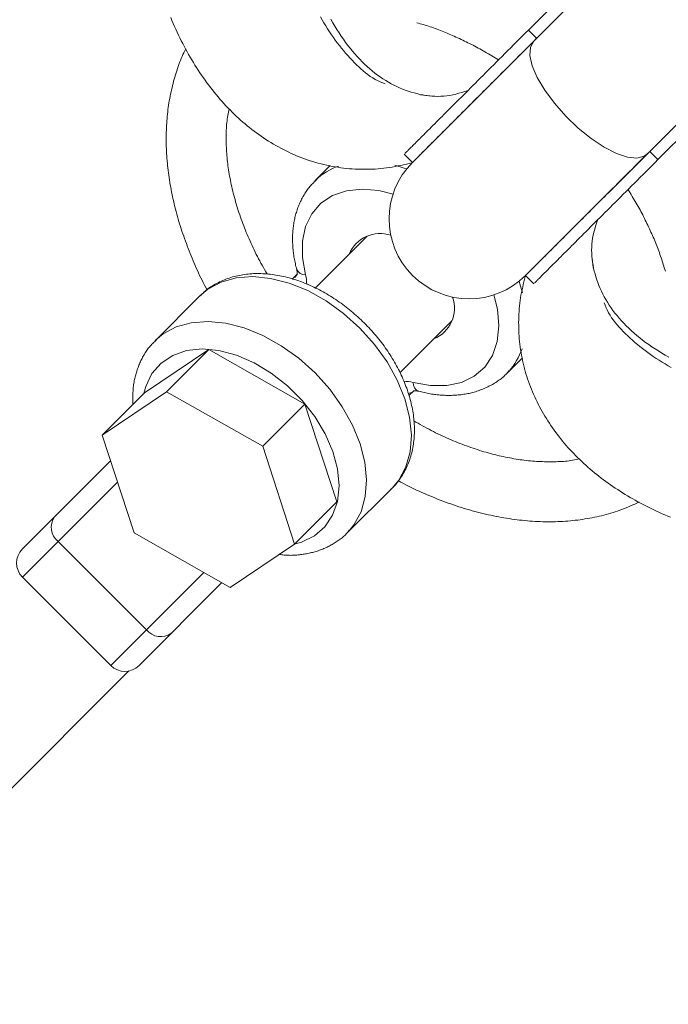
# Model space of a CAD drawing. Units: millimetres. Extents: x 111.7 to 175, y 67.8 to 134.1.
# Drawn here: x 131.6 to 131.9, y 80.2 to 80.7 of the extents above; entities that cross this region are included whole.
import ezdxf

# ---------------------------------------------------------------- set-up
doc = ezdxf.new("R2010")
doc.units = ezdxf.units.MM
doc.header["$MEASUREMENT"] = 0
doc.linetypes.add('AI-Linetype-0', pattern=[2.116667, 1.058333, -1.058333])
doc.layers.add('Ebene 1', color=7, linetype='Continuous', lineweight=0)

# ---------------------------------------------------------------- blocks, each defined once
blk = doc.blocks.new('Block_0')
at = {"layer": 'Ebene 1', "color": 250, "lineweight": 9}
for p, q in [((131.86342, 80.73466), (132.01645, 80.88769)), ((132.01868, 80.88165), (131.80546, 80.66843)), ((131.86203, 80.61186), (132.07515, 80.82499)), ((131.92826, 80.66982), (132.0814, 80.82296)), ((131.86342, 80.73466), (131.86755, 80.73052)), ((131.80939, 80.70219), (131.81412, 80.70176)), ((131.80133, 80.67257), (131.80546, 80.66843)), ((131.92412, 80.67395), (131.92826, 80.66982)), ((131.76427, 80.66683), (131.75659, 80.65916)), ((131.7827, 80.63153), (131.7567, 80.60553)), ((131.89536, 80.62052), (131.8958, 80.61579)), ((131.74526, 80.61), (131.74785, 80.61258)), ((131.74785, 80.61258), (131.74652, 80.61077)), ((131.74747, 80.615), (131.7475, 80.61488)), ((131.86203, 80.61186), (131.86617, 80.60772)), ((131.69904, 80.60161), (131.6766, 80.57917)), ((131.79913, 80.5631), (131.82513, 80.5891)), ((131.70346, 80.57473), (131.67128, 80.55305)), ((131.68234, 80.55362), (131.70346, 80.57473)), ((131.75159, 80.54749), (131.70346, 80.57473)), ((131.85276, 80.56299), (131.86043, 80.57066)), ((131.85374, 80.56402), (131.85276, 80.56299)), ((131.68234, 80.55362), (131.65016, 80.53193)), ((131.65016, 80.53193), (131.67128, 80.55305)), ((131.73047, 80.52637), (131.68234, 80.55362)), ((131.80332, 80.55269), (131.80539, 80.55347)), ((131.80619, 80.55425), (131.80366, 80.55172)), ((131.8086, 80.55387), (131.80848, 80.5539)), ((131.73047, 80.52637), (131.75159, 80.54749)), ((131.76754, 80.49857), (131.75159, 80.54749)), ((131.65016, 80.53193), (131.66611, 80.483)), ((131.74642, 80.47745), (131.73047, 80.52637)), ((131.61025, 80.47499), (131.65435, 80.51908)), ((131.65783, 80.50842), (131.61025, 80.46085)), ((131.77277, 80.483), (131.79521, 80.50544)), ((131.74642, 80.47745), (131.76754, 80.49857)), ((131.77376, 80.48404), (131.77277, 80.483)), ((131.62817, 80.47876), (131.67236, 80.43457)), ((131.66611, 80.483), (131.71424, 80.45576)), ((131.71424, 80.45576), (131.74642, 80.47745)), ((131.61025, 80.46085), (131.65445, 80.41665)), ((131.65445, 80.41665), (131.70103, 80.46324)), ((131.71006, 80.45813), (131.66859, 80.41665)), ((131.55131, 80.30171), (131.66353, 80.41393))]:
    blk.add_line(p, q, dxfattribs=at)
for points in [[(131.68445, 80.74087), (131.68507, 80.73939), (131.68571, 80.73792), (131.68635, 80.73646), (131.68701, 80.73501), (131.68767, 80.73357), (131.68835, 80.73214), (131.68904, 80.73072), (131.68974, 80.72932), (131.69046, 80.72792), (131.69118, 80.72653), (131.69192, 80.72516), (131.69267, 80.72379), (131.69343, 80.72244), (131.6942, 80.72109), (131.69498, 80.71976), (131.69578, 80.71844), (131.69658, 80.71713), (131.6974, 80.71584), (131.69823, 80.71455), (131.69907, 80.71328), (131.69992, 80.71202), (131.70079, 80.71077), (131.70166, 80.70953), (131.70255, 80.70831), (131.70345, 80.7071), (131.70436, 80.7059), (131.70528, 80.70472), (131.70622, 80.70354), (131.70717, 80.70239), (131.70812, 80.70124), (131.70909, 80.70011), (131.71008, 80.69899), (131.71107, 80.69789), (131.71207, 80.6968), (131.71309, 80.69573), (131.71412, 80.69467), (131.71516, 80.69362), (131.71621, 80.69259), (131.71727, 80.69158), (131.71835, 80.69058), (131.71944, 80.68959), (131.72053, 80.68862), (131.72164, 80.68767), (131.72276, 80.68674), (131.7239, 80.68582), (131.72504, 80.68491), (131.72619, 80.68403), (131.72736, 80.68316), (131.72854, 80.68231), (131.72973, 80.68147), (131.73092, 80.68066), (131.73213, 80.67986), (131.73335, 80.67908), (131.73458, 80.67832), (131.73583, 80.67757), (131.73708, 80.67685), (131.73834, 80.67615), (131.73961, 80.67546), (131.74089, 80.67479), (131.74218, 80.67415), (131.74348, 80.67352), (131.74479, 80.67292), (131.7461, 80.67233), (131.74743, 80.67177), (131.74876, 80.67123), (131.7501, 80.67071), (131.75145, 80.67021), (131.75281, 80.66973), (131.75418, 80.66927), (131.75555, 80.66884), (131.75692, 80.66843), (131.75831, 80.66804), (131.7597, 80.66767), (131.76109, 80.66732), (131.7625, 80.667), (131.7639, 80.6667), (131.76531, 80.66643), (131.76673, 80.66618), (131.76815, 80.66595), (131.76957, 80.66574), (131.77099, 80.66556), (131.77242, 80.6654), (131.77385, 80.66527), (131.77528, 80.66516), (131.77672, 80.66507), (131.77815, 80.66501), (131.77959, 80.66497), (131.78103, 80.66495), (131.78247, 80.66495), (131.7839, 80.66498), (131.78534, 80.66503), (131.78678, 80.6651), (131.78821, 80.6652), (131.78965, 80.66532), (131.79108, 80.66547), (131.7925, 80.66564), (131.79393, 80.66584), (131.79534, 80.66608), (131.79676, 80.66634), (131.79817, 80.66662), (131.79958, 80.66692), (131.80098, 80.66724), (131.80238, 80.66757), (131.80379, 80.6679), (131.80519, 80.66824)], [(131.79178, 80.70776), (131.79051, 80.70824), (131.78924, 80.70875), (131.78798, 80.70932), (131.78674, 80.70997), (131.78552, 80.71069), (131.78431, 80.71148), (131.78312, 80.71233), (131.78195, 80.71323), (131.78079, 80.71419), (131.77964, 80.71519), (131.77851, 80.71624), (131.77739, 80.71732), (131.77628, 80.71843), (131.77518, 80.71957), (131.77409, 80.72073), (131.77302, 80.72191), (131.77195, 80.72312), (131.7709, 80.72435), (131.76986, 80.72561), (131.76883, 80.72689), (131.76782, 80.7282), (131.76682, 80.72954), (131.76583, 80.73091), (131.76486, 80.7323), (131.76391, 80.73373), (131.76297, 80.73519), (131.76205, 80.73668), (131.76115, 80.7382), (131.76026, 80.73975), (131.7594, 80.74133)], [(131.83314, 80.70438), (131.83164, 80.70392), (131.83013, 80.70346), (131.82862, 80.70302), (131.82712, 80.70262), (131.82561, 80.70227), (131.8241, 80.70197), (131.8226, 80.70173), (131.82109, 80.70157), (131.81959, 80.70148), (131.81808, 80.70145), (131.81658, 80.70148), (131.81508, 80.70157), (131.81359, 80.70172), (131.8121, 80.70192), (131.81061, 80.70217), (131.80913, 80.70247), (131.80766, 80.70281), (131.8062, 80.70319), (131.80474, 80.70362), (131.80329, 80.70408), (131.80184, 80.70459), (131.80041, 80.70514), (131.79898, 80.70574), (131.79757, 80.70638), (131.79616, 80.70706), (131.79477, 80.70779), (131.79338, 80.70857), (131.79201, 80.70939), (131.79065, 80.71026), (131.7893, 80.71117), (131.78797, 80.71213), (131.78664, 80.71314), (131.78533, 80.71418), (131.78404, 80.71528), (131.78276, 80.71641), (131.78149, 80.71759), (131.78024, 80.71881), (131.77901, 80.72007), (131.77779, 80.72137), (131.77659, 80.72271), (131.77541, 80.72409), (131.77425, 80.72551), (131.7731, 80.72697), (131.77197, 80.72847), (131.77086, 80.73001), (131.76977, 80.73159), (131.7687, 80.7332), (131.76765, 80.73485), (131.76662, 80.73653), (131.76561, 80.73826), (131.76462, 80.74001)], [(131.80176, 80.673), (131.80173, 80.67297), (131.80171, 80.67296), (131.80171, 80.67295), (131.80172, 80.67296), (131.80177, 80.67301), (131.80184, 80.67308), (131.80196, 80.6732), (131.80212, 80.67336), (131.80232, 80.67356), (131.80257, 80.67381), (131.80285, 80.67409), (131.80316, 80.6744), (131.80351, 80.67475), (131.80389, 80.67513), (131.8043, 80.67554), (131.80473, 80.67597), (131.80519, 80.67644), (131.80568, 80.67692), (131.80618, 80.67743), (131.80671, 80.67795), (131.80726, 80.6785), (131.80783, 80.67907), (131.80842, 80.67967), (131.80904, 80.68028), (131.80968, 80.68092), (131.81035, 80.68159), (131.81103, 80.68227), (131.81175, 80.68299), (131.81248, 80.68372), (131.81324, 80.68449), (131.81403, 80.68527), (131.81484, 80.68608), (131.81568, 80.68692), (131.81654, 80.68778), (131.81742, 80.68866), (131.81832, 80.68957), (131.81925, 80.69049), (131.8202, 80.69144), (131.82118, 80.69242), (131.82217, 80.69341), (131.82319, 80.69443), (131.82422, 80.69547), (131.82528, 80.69652), (131.82636, 80.6976), (131.82746, 80.6987), (131.82858, 80.69982), (131.82971, 80.70095), (131.83087, 80.70211), (131.83204, 80.70328), (131.83323, 80.70447), (131.83444, 80.70568), (131.83566, 80.7069), (131.8369, 80.70814), (131.83816, 80.7094), (131.83943, 80.71067), (131.84072, 80.71196), (131.84203, 80.71327), (131.84336, 80.7146), (131.8447, 80.71594), (131.84606, 80.7173), (131.84744, 80.71868), (131.84884, 80.72008), (131.85025, 80.72149), (131.85168, 80.72292), (131.85312, 80.72436), (131.85457, 80.72581), (131.85603, 80.72727), (131.8575, 80.72874), (131.85897, 80.73021), (131.86045, 80.73169), (131.86193, 80.73317), (131.86342, 80.73466)], [(131.80753, 80.7383), (131.80837, 80.73807), (131.80921, 80.73783), (131.81006, 80.73759), (131.8109, 80.73735), (131.81175, 80.7371), (131.81259, 80.73684), (131.81344, 80.73658), (131.81429, 80.7363), (131.81514, 80.73601), (131.816, 80.73571), (131.81685, 80.7354), (131.81771, 80.73508), (131.81856, 80.73476), (131.81942, 80.73442), (131.82028, 80.73408), (131.82114, 80.73373), (131.822, 80.73338), (131.82286, 80.73302), (131.82372, 80.73265), (131.82458, 80.73228), (131.82544, 80.73191), (131.8263, 80.73153), (131.82716, 80.73114), (131.82802, 80.73075), (131.82888, 80.73036), (131.82974, 80.72996), (131.8306, 80.72956), (131.83145, 80.72915), (131.83231, 80.72873), (131.83317, 80.72831), (131.83402, 80.72788), (131.83488, 80.72745), (131.83573, 80.727), (131.83659, 80.72655), (131.83744, 80.7261), (131.83829, 80.72563), (131.83914, 80.72516), (131.83999, 80.72469), (131.84084, 80.7242), (131.84169, 80.72372), (131.84253, 80.72322), (131.84338, 80.72273), (131.84423, 80.72223), (131.84507, 80.72172), (131.84592, 80.72122), (131.84676, 80.72071), (131.84761, 80.7202), (131.84845, 80.71969)], [(131.8059, 80.66886), (131.80587, 80.66884), (131.80585, 80.66882), (131.80584, 80.66881), (131.80586, 80.66883), (131.8059, 80.66887), (131.80598, 80.66895), (131.8061, 80.66906), (131.80626, 80.66923), (131.80646, 80.66943), (131.8067, 80.66967), (131.80698, 80.66995), (131.8073, 80.67027), (131.80765, 80.67061), (131.80803, 80.67099), (131.80843, 80.6714), (131.80887, 80.67184), (131.80933, 80.6723), (131.80982, 80.67278), (131.81032, 80.67329), (131.81085, 80.67382), (131.8114, 80.67436), (131.81197, 80.67494), (131.81256, 80.67553), (131.81318, 80.67615), (131.81382, 80.67679), (131.81448, 80.67745), (131.81517, 80.67814), (131.81588, 80.67885), (131.81662, 80.67959), (131.81738, 80.68035), (131.81817, 80.68114), (131.81898, 80.68195), (131.81981, 80.68278), (131.82067, 80.68364), (131.82156, 80.68452), (131.82246, 80.68543), (131.82339, 80.68636), (131.82434, 80.68731), (131.82531, 80.68828), (131.82631, 80.68928), (131.82732, 80.69029), (131.82836, 80.69133), (131.82942, 80.69239), (131.8305, 80.69347), (131.8316, 80.69456), (131.83271, 80.69568), (131.83385, 80.69682), (131.835, 80.69797), (131.83618, 80.69914), (131.83736, 80.70033), (131.83857, 80.70154), (131.8398, 80.70276), (131.84104, 80.704), (131.84229, 80.70526), (131.84357, 80.70654), (131.84486, 80.70783), (131.84617, 80.70914), (131.8475, 80.71046), (131.84884, 80.71181), (131.8502, 80.71317), (131.85158, 80.71455), (131.85297, 80.71594), (131.85439, 80.71735), (131.85581, 80.71878), (131.85725, 80.72022), (131.8587, 80.72167), (131.86016, 80.72313), (131.86163, 80.7246), (131.86311, 80.72607), (131.86459, 80.72755), (131.86607, 80.72904), (131.86755, 80.73052)], [(131.69207, 80.72519), (131.69156, 80.72425), (131.69106, 80.72331), (131.69058, 80.72236), (131.69013, 80.72139), (131.6897, 80.7204), (131.68928, 80.71941), (131.68889, 80.7184), (131.68852, 80.71738), (131.68815, 80.71635), (131.68781, 80.71532), (131.68747, 80.71428), (131.68715, 80.71323), (131.68683, 80.71219), (131.68652, 80.71113), (131.68622, 80.71008), (131.68593, 80.70902), (131.68564, 80.70795), (131.68537, 80.70689), (131.68511, 80.70581), (131.68485, 80.70474), (131.68461, 80.70366), (131.68438, 80.70257), (131.68416, 80.70148), (131.68395, 80.70038), (131.68375, 80.69928), (131.68357, 80.69818), (131.6834, 80.69706), (131.68324, 80.69595), (131.68309, 80.69483), (131.68296, 80.6937), (131.68283, 80.69257), (131.68272, 80.69144), (131.68262, 80.6903), (131.68253, 80.68916), (131.68245, 80.68801), (131.68238, 80.68686), (131.68232, 80.68571), (131.68227, 80.68456), (131.68224, 80.6834), (131.68221, 80.68224), (131.6822, 80.68107), (131.6822, 80.6799), (131.6822, 80.67873), (131.68222, 80.67756), (131.68225, 80.67638), (131.6823, 80.6752), (131.68235, 80.67402), (131.68241, 80.67283), (131.68249, 80.67164), (131.68257, 80.67045), (131.68267, 80.66926), (131.68277, 80.66806), (131.68289, 80.66686), (131.68302, 80.66566), (131.68316, 80.66446), (131.68331, 80.66326), (131.68347, 80.66205), (131.68365, 80.66084), (131.68383, 80.65963), (131.68402, 80.65842), (131.68423, 80.65721), (131.68444, 80.65599), (131.68467, 80.65478), (131.68491, 80.65356), (131.68515, 80.65234), (131.68541, 80.65112), (131.68568, 80.6499), (131.68595, 80.64867), (131.68624, 80.64745), (131.68654, 80.64623), (131.68685, 80.645), (131.68717, 80.64378), (131.6875, 80.64255), (131.68784, 80.64132), (131.68819, 80.64009), (131.68855, 80.63887), (131.68892, 80.63764), (131.6893, 80.63641), (131.68969, 80.63518), (131.6901, 80.63395), (131.69051, 80.63272), (131.69094, 80.6315), (131.69137, 80.63027), (131.69182, 80.62904), (131.69227, 80.62781), (131.69274, 80.62659), (131.69321, 80.62536), (131.69369, 80.62413), (131.69417, 80.62291), (131.69467, 80.62168), (131.69517, 80.62045), (131.69568, 80.61923), (131.69619, 80.618), (131.69672, 80.61678), (131.69725, 80.61555), (131.6978, 80.61433), (131.69836, 80.61311), (131.69893, 80.61189), (131.69952, 80.61068), (131.70012, 80.60947), (131.70075, 80.60826), (131.70139, 80.60706), (131.70205, 80.60586), (131.70273, 80.60467)], [(131.92267, 80.6725), (131.92134, 80.67151), (131.91776, 80.67055), (131.91308, 80.671), (131.90752, 80.67285), (131.90135, 80.67601), (131.89486, 80.68032), (131.88834, 80.68559), (131.88211, 80.69157), (131.87645, 80.69799), (131.87163, 80.70453), (131.86788, 80.7109), (131.86536, 80.71679), (131.8642, 80.72194), (131.86445, 80.7261), (131.8661, 80.72907)], [(131.73266, 80.61258), (131.73204, 80.61366), (131.73142, 80.61475), (131.7308, 80.61584), (131.73019, 80.61693), (131.72959, 80.61802), (131.72899, 80.61911), (131.7284, 80.62021), (131.72783, 80.6213), (131.72726, 80.6224), (131.72671, 80.62349), (131.72618, 80.62459), (131.72565, 80.62569), (131.72514, 80.62679), (131.72463, 80.62789), (131.72414, 80.62899), (131.72366, 80.63009), (131.72319, 80.63119), (131.72273, 80.6323), (131.72228, 80.6334), (131.72183, 80.6345), (131.7214, 80.6356), (131.72097, 80.63669), (131.72056, 80.63779), (131.72015, 80.63889), (131.71975, 80.63999), (131.71936, 80.64108), (131.71899, 80.64217), (131.71862, 80.64327), (131.71826, 80.64436), (131.71791, 80.64545), (131.71757, 80.64653), (131.71725, 80.64762), (131.71693, 80.6487), (131.71662, 80.64978), (131.71633, 80.65086), (131.71604, 80.65194), (131.71577, 80.65302), (131.7155, 80.65409), (131.71525, 80.65516), (131.715, 80.65623), (131.71477, 80.65729), (131.71454, 80.65835), (131.71433, 80.65941), (131.71412, 80.66047), (131.71393, 80.66152), (131.71374, 80.66257), (131.71357, 80.66361), (131.71341, 80.66465), (131.71325, 80.66569), (131.71311, 80.66673), (131.71298, 80.66775), (131.71286, 80.66878), (131.71275, 80.6698), (131.71265, 80.67081), (131.71256, 80.67182), (131.71248, 80.67283), (131.71241, 80.67383), (131.71236, 80.67483), (131.71231, 80.67582), (131.71227, 80.67681), (131.71223, 80.6778), (131.71221, 80.67878), (131.7122, 80.67975), (131.71219, 80.68072), (131.7122, 80.68169), (131.71221, 80.68265), (131.71223, 80.68361), (131.71226, 80.68456), (131.71231, 80.6855), (131.71237, 80.68644), (131.71244, 80.68736), (131.71252, 80.68828), (131.71262, 80.68919), (131.71273, 80.69008), (131.71286, 80.69097), (131.71301, 80.69184), (131.71316, 80.69271), (131.71333, 80.69357), (131.7135, 80.69443), (131.71368, 80.69528)], [(131.86247, 80.6123), (131.86244, 80.61227), (131.86242, 80.61225), (131.86241, 80.61224), (131.86243, 80.61226), (131.86247, 80.6123), (131.86255, 80.61238), (131.86266, 80.6125), (131.86283, 80.61266), (131.86303, 80.61286), (131.86327, 80.6131), (131.86355, 80.61338), (131.86387, 80.6137), (131.86421, 80.61405), (131.86459, 80.61442), (131.865, 80.61483), (131.86544, 80.61527), (131.8659, 80.61573), (131.86638, 80.61621), (131.86689, 80.61672), (131.86742, 80.61725), (131.86797, 80.6178), (131.86854, 80.61837), (131.86913, 80.61896), (131.86975, 80.61958), (131.87039, 80.62022), (131.87105, 80.62088), (131.87174, 80.62157), (131.87245, 80.62228), (131.87319, 80.62302), (131.87395, 80.62378), (131.87474, 80.62457), (131.87555, 80.62538), (131.87638, 80.62621), (131.87724, 80.62707), (131.87812, 80.62795), (131.87903, 80.62886), (131.87996, 80.62979), (131.88091, 80.63074), (131.88188, 80.63171), (131.88288, 80.63271), (131.88389, 80.63372), (131.88493, 80.63476), (131.88599, 80.63582), (131.88707, 80.6369), (131.88816, 80.63799), (131.88928, 80.63911), (131.89042, 80.64025), (131.89157, 80.6414), (131.89274, 80.64257), (131.89393, 80.64376), (131.89514, 80.64497), (131.89636, 80.64619), (131.8976, 80.64744), (131.89886, 80.64869), (131.90014, 80.64997), (131.90143, 80.65126), (131.90274, 80.65257), (131.90406, 80.65389), (131.90541, 80.65524), (131.90677, 80.6566), (131.90815, 80.65798), (131.90954, 80.65937), (131.91096, 80.66079), (131.91238, 80.66221), (131.91382, 80.66365), (131.91527, 80.6651), (131.91673, 80.66656), (131.9182, 80.66803), (131.91968, 80.66951), (131.92115, 80.67099), (131.92264, 80.67247), (131.92412, 80.67395)], [(131.79651, 80.66696), (131.80124, 80.66557), (131.80251, 80.66514)], [(131.8666, 80.60816), (131.86658, 80.60813), (131.86656, 80.60811), (131.86655, 80.60811), (131.86656, 80.60812), (131.86661, 80.60816), (131.86668, 80.60824), (131.8668, 80.60836), (131.86696, 80.60852), (131.86717, 80.60872), (131.86741, 80.60897), (131.86769, 80.60925), (131.868, 80.60956), (131.86835, 80.60991), (131.86873, 80.61029), (131.86914, 80.6107), (131.86958, 80.61113), (131.87004, 80.61159), (131.87052, 80.61208), (131.87103, 80.61258), (131.87155, 80.61311), (131.8721, 80.61366), (131.87267, 80.61423), (131.87327, 80.61482), (131.87388, 80.61544), (131.87452, 80.61608), (131.87519, 80.61674), (131.87588, 80.61743), (131.87659, 80.61815), (131.87732, 80.61888), (131.87809, 80.61964), (131.87887, 80.62043), (131.87968, 80.62124), (131.88052, 80.62208), (131.88138, 80.62294), (131.88226, 80.62382), (131.88317, 80.62472), (131.88409, 80.62565), (131.88504, 80.6266), (131.88602, 80.62758), (131.88701, 80.62857), (131.88803, 80.62959), (131.88907, 80.63062), (131.89012, 80.63168), (131.8912, 80.63276), (131.8923, 80.63386), (131.89342, 80.63498), (131.89455, 80.63611), (131.89571, 80.63727), (131.89688, 80.63844), (131.89807, 80.63963), (131.89928, 80.64083), (131.9005, 80.64206), (131.90174, 80.6433), (131.903, 80.64456), (131.90427, 80.64583), (131.90557, 80.64712), (131.90687, 80.64843), (131.9082, 80.64976), (131.90954, 80.6511), (131.91091, 80.65246), (131.91228, 80.65384), (131.91368, 80.65524), (131.91509, 80.65665), (131.91652, 80.65808), (131.91796, 80.65952), (131.91941, 80.66097), (131.92087, 80.66243), (131.92234, 80.66389), (131.92381, 80.66537), (131.92529, 80.66685), (131.92677, 80.66833), (131.92826, 80.66982)], [(131.75721, 80.65951), (131.75675, 80.65907), (131.7563, 80.65863), (131.75584, 80.65819), (131.75539, 80.65774), (131.75495, 80.65729), (131.75452, 80.65683), (131.7541, 80.65636), (131.75369, 80.65588), (131.75329, 80.65539), (131.7529, 80.65489), (131.75253, 80.65438), (131.75217, 80.65386), (131.75182, 80.65333), (131.75148, 80.65279), (131.75115, 80.65224), (131.75084, 80.65169), (131.75053, 80.65113), (131.75023, 80.65056), (131.74994, 80.64999), (131.74966, 80.64941), (131.74938, 80.64883), (131.74912, 80.64825), (131.74886, 80.64766), (131.74861, 80.64706), (131.74837, 80.64647), (131.74814, 80.64586), (131.74792, 80.64526), (131.7477, 80.64465), (131.7475, 80.64403), (131.74731, 80.64341), (131.74712, 80.64279), (131.74695, 80.64216), (131.74678, 80.64153), (131.74663, 80.64089), (131.74648, 80.64025), (131.74634, 80.63961), (131.74622, 80.63896), (131.7461, 80.63831), (131.74599, 80.63766), (131.74589, 80.637), (131.74581, 80.63634), (131.74573, 80.63567), (131.74566, 80.63501), (131.74559, 80.63434), (131.74554, 80.63367), (131.7455, 80.63299), (131.74547, 80.63232), (131.74544, 80.63164), (131.74543, 80.63096), (131.74542, 80.63028), (131.74542, 80.62959), (131.74543, 80.6289), (131.74545, 80.62821), (131.74548, 80.62752), (131.74552, 80.62683), (131.74557, 80.62614), (131.74562, 80.62544), (131.74568, 80.62474), (131.74576, 80.62405), (131.74584, 80.62335), (131.74593, 80.62265), (131.74603, 80.62194), (131.74613, 80.62124), (131.74625, 80.62054), (131.74638, 80.61983), (131.74651, 80.61913), (131.74666, 80.61842), (131.74681, 80.61771), (131.74697, 80.61701), (131.74714, 80.6163), (131.74732, 80.61559), (131.7475, 80.61488)], [(131.79571, 80.65252), (131.78859, 80.65429), (131.78018, 80.65505), (131.77238, 80.65422), (131.76546, 80.65184), (131.75963, 80.64797), (131.75507, 80.64275), (131.75195, 80.63633), (131.75035, 80.62894), (131.75033, 80.6208), (131.75188, 80.61218)], [(131.91323, 80.65479), (131.91376, 80.65395), (131.91428, 80.65311), (131.91481, 80.65227), (131.91533, 80.65143), (131.91584, 80.65059), (131.91635, 80.64975), (131.91686, 80.64891), (131.91736, 80.64806), (131.91785, 80.64722), (131.91834, 80.64637), (131.91881, 80.64552), (131.91928, 80.64467), (131.91974, 80.64382), (131.92019, 80.64296), (131.92063, 80.64211), (131.92107, 80.64126), (131.9215, 80.6404), (131.92193, 80.63954), (131.92235, 80.63869), (131.92276, 80.63783), (131.92317, 80.63697), (131.92357, 80.63611), (131.92397, 80.63525), (131.92437, 80.63439), (131.92476, 80.63353), (131.92514, 80.63267), (131.92552, 80.63181), (131.9259, 80.63096), (131.92627, 80.6301), (131.92663, 80.62924), (131.92699, 80.62838), (131.92734, 80.62752), (131.92768, 80.62667), (131.92801, 80.62581), (131.92834, 80.62496), (131.92866, 80.6241), (131.92897, 80.62325), (131.92927, 80.6224), (131.92956, 80.62154), (131.92984, 80.62069), (131.93012, 80.61984), (131.93039, 80.619), (131.93066, 80.61815), (131.93092, 80.6173), (131.93118, 80.61645), (131.93143, 80.61561), (131.93169, 80.61476), (131.93194, 80.61391)], [(131.89798, 80.63954), (131.89752, 80.63804), (131.89706, 80.63653), (131.89663, 80.63502), (131.89623, 80.63352), (131.89587, 80.63201), (131.89557, 80.6305), (131.89534, 80.629), (131.89517, 80.62749), (131.89508, 80.62599), (131.89505, 80.62448), (131.89508, 80.62298), (131.89517, 80.62148), (131.89532, 80.61999), (131.89552, 80.6185), (131.89577, 80.61701), (131.89607, 80.61553), (131.89641, 80.61406), (131.89679, 80.6126), (131.89722, 80.61114), (131.89768, 80.60969), (131.89819, 80.60824), (131.89874, 80.60681), (131.89934, 80.60538), (131.89998, 80.60397), (131.90066, 80.60256), (131.90139, 80.60117), (131.90217, 80.59978), (131.90299, 80.59841), (131.90386, 80.59705), (131.90477, 80.5957), (131.90573, 80.59436), (131.90674, 80.59304), (131.90778, 80.59173), (131.90887, 80.59044), (131.91001, 80.58916), (131.91119, 80.58789), (131.91241, 80.58664), (131.91367, 80.58541), (131.91497, 80.58419), (131.91631, 80.58299), (131.91769, 80.58181), (131.91911, 80.58064), (131.92057, 80.5795), (131.92207, 80.57837), (131.92361, 80.57726), (131.92519, 80.57617), (131.9268, 80.5751), (131.92845, 80.57405), (131.93013, 80.57302), (131.93185, 80.57201), (131.93361, 80.57102)], [(131.79521, 80.50544), (131.79859, 80.50947), (131.80213, 80.51605), (131.80425, 80.52361), (131.80487, 80.53195), (131.80399, 80.54085), (131.80162, 80.55009), (131.79784, 80.55941), (131.79273, 80.56858), (131.78643, 80.57736), (131.77911, 80.58551), (131.77096, 80.59283), (131.76218, 80.59913), (131.75301, 80.60424), (131.74369, 80.60802), (131.73445, 80.61039), (131.72555, 80.61127), (131.71721, 80.61065), (131.70965, 80.60853), (131.70307, 80.60499), (131.69904, 80.60161)], [(131.79444, 80.50477), (131.7951, 80.5053), (131.79574, 80.50586), (131.79634, 80.50646), (131.79691, 80.50709), (131.79746, 80.50774), (131.79798, 80.50841), (131.79849, 80.5091), (131.79897, 80.50981), (131.79945, 80.51053), (131.79991, 80.51125), (131.80035, 80.51198), (131.80079, 80.51272), (131.80121, 80.51346), (131.80162, 80.51422), (131.80202, 80.51498), (131.8024, 80.51574), (131.80276, 80.51652), (131.80311, 80.51731), (131.80344, 80.51811), (131.80375, 80.51891), (131.80404, 80.51973), (131.80431, 80.52056), (131.80457, 80.52139), (131.8048, 80.52224), (131.80503, 80.52309), (131.80523, 80.52394), (131.80542, 80.52481), (131.80559, 80.52568), (131.80574, 80.52655), (131.80588, 80.52743), (131.806, 80.52832), (131.8061, 80.52921), (131.80619, 80.53011), (131.80626, 80.53101), (131.80632, 80.53191), (131.80636, 80.53282), (131.80638, 80.53373), (131.80638, 80.53465), (131.80637, 80.53557), (131.80635, 80.5365), (131.8063, 80.53743), (131.80624, 80.53836), (131.80617, 80.53929), (131.80608, 80.54023), (131.80597, 80.54117), (131.80585, 80.54211), (131.80571, 80.54305), (131.80555, 80.544), (131.80539, 80.54494), (131.8052, 80.54589), (131.805, 80.54684), (131.80479, 80.54779), (131.80456, 80.54874), (131.80431, 80.54969), (131.80405, 80.55064), (131.80378, 80.55159), (131.80349, 80.55254), (131.80318, 80.55349), (131.80286, 80.55444), (131.80253, 80.55539), (131.80218, 80.55634), (131.80182, 80.55729), (131.80145, 80.55824), (131.80106, 80.55918), (131.80065, 80.56012), (131.80024, 80.56106), (131.79981, 80.562), (131.79936, 80.56294), (131.79891, 80.56387), (131.79844, 80.5648), (131.79795, 80.56573), (131.79746, 80.56666), (131.79695, 80.56758), (131.79642, 80.56849), (131.79589, 80.56941), (131.79534, 80.57032), (131.79478, 80.57122), (131.79421, 80.57212), (131.79363, 80.57302), (131.79303, 80.57391), (131.79243, 80.5748), (131.79181, 80.57568), (131.79118, 80.57655), (131.79054, 80.57742), (131.78989, 80.57828), (131.78922, 80.57914), (131.78855, 80.57999), (131.78787, 80.58083), (131.78717, 80.58167), (131.78647, 80.5825), (131.78575, 80.58332), (131.78503, 80.58413), (131.7843, 80.58494), (131.78355, 80.58574), (131.7828, 80.58653), (131.78204, 80.58731), (131.78127, 80.58809), (131.78049, 80.58885), (131.77971, 80.58961), (131.77891, 80.59035), (131.77811, 80.59109), (131.7773, 80.59182), (131.77648, 80.59254), (131.77565, 80.59325), (131.77482, 80.59395), (131.77398, 80.59464), (131.77313, 80.59531), (131.77228, 80.59598), (131.77142, 80.59664), (131.77055, 80.59728), (131.76968, 80.59792), (131.7688, 80.59854), (131.76792, 80.59915), (131.76703, 80.59975), (131.76614, 80.60034), (131.76524, 80.60092), (131.76434, 80.60149), (131.76343, 80.60204), (131.76252, 80.60258), (131.7616, 80.60311), (131.76068, 80.60362), (131.75976, 80.60412), (131.75883, 80.60461), (131.7579, 80.60509), (131.75697, 80.60555), (131.75603, 80.606), (131.7551, 80.60644), (131.75416, 80.60686), (131.75321, 80.60727), (131.75227, 80.60767), (131.75133, 80.60805), (131.75038, 80.60842), (131.74943, 80.60877), (131.74848, 80.60911), (131.74753, 80.60944), (131.74658, 80.60975), (131.74563, 80.61004), (131.74468, 80.61033), (131.74373, 80.61059), (131.74278, 80.61084), (131.74182, 80.61108), (131.74087, 80.6113), (131.73993, 80.61151), (131.73898, 80.6117), (131.73803, 80.61188), (131.73709, 80.61204), (131.73614, 80.61218), (131.7352, 80.61231), (131.73426, 80.61243), (131.73332, 80.61253), (131.73239, 80.61261), (131.73145, 80.61268), (131.73053, 80.61273), (131.7296, 80.61276), (131.72868, 80.61278), (131.72776, 80.61278), (131.72684, 80.61277), (131.72593, 80.61274), (131.72502, 80.61269), (131.72412, 80.61263), (131.72322, 80.61255), (131.72232, 80.61245), (131.72143, 80.61234), (131.72055, 80.61221), (131.71967, 80.61206), (131.7188, 80.6119), (131.71794, 80.61172), (131.71708, 80.61152), (131.71623, 80.61131), (131.71538, 80.61107), (131.71455, 80.61082), (131.71372, 80.61055), (131.7129, 80.61027), (131.71209, 80.60996), (131.71129, 80.60965), (131.71049, 80.60931), (131.7097, 80.60896), (131.70892, 80.6086), (131.70814, 80.60822), (131.70738, 80.60783), (131.70662, 80.60742), (131.70587, 80.607), (131.70513, 80.60656), (131.70441, 80.6061), (131.70371, 80.60562), (131.70302, 80.60512), (131.70236, 80.60459), (131.70172, 80.60404), (131.7011, 80.60346), (131.7005, 80.60286), (131.69991, 80.60224), (131.69933, 80.60162)], [(131.7475, 80.61488), (131.74752, 80.61476), (131.74755, 80.61464), (131.74758, 80.61452), (131.7476, 80.61441), (131.74763, 80.61429), (131.74765, 80.61417), (131.74767, 80.61406), (131.74769, 80.61395), (131.74771, 80.61384), (131.74772, 80.61374), (131.74773, 80.61364), (131.74774, 80.61354), (131.74775, 80.61345), (131.74776, 80.61336), (131.74776, 80.61327), (131.74776, 80.61319), (131.74776, 80.61311), (131.74776, 80.61304), (131.74776, 80.61297), (131.74776, 80.6129), (131.74775, 80.61284), (131.74775, 80.61278), (131.74774, 80.61273), (131.74774, 80.61268), (131.74773, 80.61264), (131.74773, 80.6126), (131.74773, 80.61257), (131.74772, 80.61254), (131.74772, 80.61252), (131.74772, 80.6125), (131.74771, 80.61248), (131.74771, 80.61247), (131.74771, 80.61246), (131.74771, 80.61246), (131.74771, 80.61245), (131.74771, 80.61245), (131.74771, 80.61245), (131.74771, 80.61245), (131.74771, 80.61245), (131.74771, 80.61245)], [(131.86188, 80.61137), (131.86154, 80.61004), (131.8612, 80.6087), (131.86087, 80.60737), (131.86056, 80.60603), (131.86025, 80.60469), (131.85997, 80.60335), (131.85972, 80.602), (131.85949, 80.60065), (131.85928, 80.59929), (131.85911, 80.59793), (131.85896, 80.59657), (131.85884, 80.59521), (131.85874, 80.59384), (131.85866, 80.59247), (131.8586, 80.5911), (131.85857, 80.58972), (131.85855, 80.58835), (131.85856, 80.58698), (131.85858, 80.58561), (131.85862, 80.58424), (131.85869, 80.58287), (131.85877, 80.5815), (131.85888, 80.58014), (131.85901, 80.57877), (131.85916, 80.57741), (131.85933, 80.57605), (131.85952, 80.5747), (131.85974, 80.57334), (131.85998, 80.57199), (131.86023, 80.57065), (131.86051, 80.5693), (131.86081, 80.56797), (131.86114, 80.56663), (131.86148, 80.5653), (131.86184, 80.56398), (131.86222, 80.56266), (131.86262, 80.56135), (131.86305, 80.56005), (131.86349, 80.55875), (131.86395, 80.55746), (131.86443, 80.55617), (131.86494, 80.55489), (131.86546, 80.55362), (131.866, 80.55236), (131.86656, 80.5511), (131.86713, 80.54986), (131.86773, 80.54862), (131.86834, 80.54739), (131.86898, 80.54617), (131.86963, 80.54495), (131.8703, 80.54375), (131.87098, 80.54255), (131.87168, 80.54137), (131.87241, 80.54019), (131.87314, 80.53902), (131.8739, 80.53786), (131.87467, 80.53672), (131.87545, 80.53558), (131.87626, 80.53445), (131.87708, 80.53333), (131.87791, 80.53222), (131.87876, 80.53112), (131.87962, 80.53004), (131.88051, 80.52896), (131.8814, 80.52789), (131.88231, 80.52683), (131.88323, 80.52579), (131.88417, 80.52475), (131.88513, 80.52373), (131.88609, 80.52271), (131.88707, 80.52171), (131.88807, 80.52071), (131.88908, 80.51973), (131.8901, 80.51876), (131.89113, 80.5178), (131.89218, 80.51684), (131.89324, 80.5159), (131.89431, 80.51497), (131.8954, 80.51405), (131.89649, 80.51315), (131.8976, 80.51225), (131.89873, 80.51136), (131.89986, 80.51048), (131.90101, 80.50962), (131.90216, 80.50876), (131.90333, 80.50792), (131.90451, 80.50708), (131.90571, 80.50626), (131.90691, 80.50545), (131.90812, 80.50465), (131.90935, 80.50385), (131.91058, 80.50307), (131.91183, 80.5023), (131.91309, 80.50154), (131.91435, 80.50079), (131.91563, 80.50006), (131.91692, 80.49933), (131.91822, 80.49861), (131.91953, 80.4979), (131.92084, 80.49721), (131.92217, 80.49652), (131.92351, 80.49585), (131.92486, 80.49518), (131.92621, 80.49453), (131.92758, 80.49388), (131.92895, 80.49325), (131.93034, 80.49263), (131.93173, 80.49201), (131.93313, 80.49141), (131.93455, 80.49082)], [(131.85874, 80.60891), (131.85917, 80.60763), (131.86048, 80.60322)], [(131.80578, 80.55828), (131.8144, 80.55672), (131.82254, 80.55675), (131.82993, 80.55835), (131.83635, 80.56147), (131.84157, 80.56603), (131.84544, 80.57186), (131.84782, 80.57878), (131.84865, 80.58657), (131.8479, 80.59499), (131.84612, 80.60211)], [(131.90136, 80.59818), (131.90184, 80.5969), (131.90235, 80.59563), (131.90292, 80.59438), (131.90357, 80.59314), (131.90429, 80.59192), (131.90508, 80.59071), (131.90593, 80.58952), (131.90683, 80.58835), (131.90779, 80.58719), (131.90879, 80.58604), (131.90984, 80.58491), (131.91092, 80.58379), (131.91203, 80.58268), (131.91317, 80.58158), (131.91433, 80.58049), (131.91552, 80.57942), (131.91672, 80.57835), (131.91795, 80.5773), (131.91921, 80.57626), (131.92049, 80.57523), (131.9218, 80.57422), (131.92314, 80.57322), (131.92451, 80.57223), (131.9259, 80.57126), (131.92733, 80.57031), (131.92879, 80.56937), (131.93028, 80.56845), (131.9318, 80.56755), (131.93335, 80.56666), (131.93493, 80.56579)], [(131.67702, 80.57958), (131.68063, 80.58255), (131.68721, 80.5861), (131.69477, 80.58821), (131.70311, 80.58883), (131.71202, 80.58795), (131.72125, 80.58558), (131.73057, 80.5818), (131.73974, 80.57669), (131.74852, 80.57039), (131.75667, 80.56307), (131.76399, 80.55492), (131.77029, 80.54614), (131.7754, 80.53697), (131.77919, 80.52765), (131.78155, 80.51841), (131.78243, 80.50951), (131.78181, 80.50117), (131.7797, 80.49361), (131.77615, 80.48703), (131.77376, 80.48404)], [(131.67722, 80.57952), (131.67678, 80.5791), (131.67634, 80.57867), (131.6759, 80.57824), (131.67546, 80.57781), (131.67503, 80.57738), (131.67461, 80.57693), (131.6742, 80.57648), (131.6738, 80.57602), (131.67341, 80.57554), (131.67304, 80.57506), (131.67267, 80.57457), (131.67232, 80.57407), (131.67197, 80.57356), (131.67164, 80.57304), (131.67132, 80.57251), (131.671, 80.57198), (131.6707, 80.57144), (131.67041, 80.57089), (131.67012, 80.57034), (131.66984, 80.56978), (131.66957, 80.56922), (131.66931, 80.56866), (131.66906, 80.56809), (131.66881, 80.56752), (131.66857, 80.56694), (131.66834, 80.56636), (131.66812, 80.56578), (131.66791, 80.56519), (131.6677, 80.5646), (131.6675, 80.564), (131.66732, 80.5634), (131.66713, 80.5628), (131.66696, 80.56219), (131.6668, 80.56158), (131.66664, 80.56097), (131.6665, 80.56035), (131.66636, 80.55972), (131.66623, 80.5591), (131.66612, 80.55847), (131.66601, 80.55783), (131.66591, 80.5572), (131.66583, 80.55656), (131.66575, 80.55592), (131.66569, 80.55527), (131.66563, 80.55462), (131.66559, 80.55397), (131.66556, 80.55331), (131.66554, 80.55266), (131.66552, 80.552), (131.66552, 80.55134), (131.66552, 80.55067), (131.66552, 80.55001), (131.66553, 80.54934), (131.66554, 80.54868), (131.66556, 80.54801), (131.66557, 80.54734)], [(131.74627, 80.47735), (131.74995, 80.47836), (131.75636, 80.48149), (131.76158, 80.48604), (131.76545, 80.49187), (131.76784, 80.49879), (131.76867, 80.50659), (131.76791, 80.515), (131.76559, 80.52376), (131.76179, 80.53258), (131.75662, 80.54119), (131.75026, 80.5493), (131.7429, 80.55666), (131.73479, 80.56302), (131.72618, 80.56819), (131.71736, 80.57199), (131.7086, 80.57431), (131.70019, 80.57506), (131.6924, 80.57424), (131.68547, 80.57185), (131.67964, 80.56798), (131.67509, 80.56276), (131.67196, 80.55635), (131.67096, 80.55273)], [(131.80849, 80.5539), (131.80921, 80.55372), (131.80993, 80.55355), (131.81065, 80.55338), (131.81138, 80.55322), (131.8121, 80.55306), (131.81282, 80.5529), (131.81354, 80.55276), (131.81426, 80.55263), (131.81498, 80.55251), (131.8157, 80.5524), (131.81642, 80.5523), (131.81713, 80.55221), (131.81785, 80.55213), (131.81856, 80.55205), (131.81927, 80.55199), (131.81998, 80.55194), (131.82069, 80.5519), (131.8214, 80.55186), (131.8221, 80.55184), (131.82281, 80.55183), (131.82351, 80.55182), (131.82421, 80.55182), (131.8249, 80.55183), (131.8256, 80.55186), (131.82629, 80.55189), (131.82698, 80.55193), (131.82767, 80.55198), (131.82835, 80.55203), (131.82903, 80.5521), (131.82971, 80.55218), (131.83039, 80.55227), (131.83106, 80.55236), (131.83173, 80.55247), (131.8324, 80.55259), (131.83306, 80.55271), (131.83372, 80.55285), (131.83438, 80.553), (131.83503, 80.55315), (131.83568, 80.55332), (131.83632, 80.55349), (131.83696, 80.55368), (131.8376, 80.55388), (131.83822, 80.55408), (131.83885, 80.5543), (131.83947, 80.55453), (131.84008, 80.55477), (131.84069, 80.55502), (131.84129, 80.55527), (131.84189, 80.55554), (131.84248, 80.55582), (131.84307, 80.5561), (131.84365, 80.5564), (131.84423, 80.5567), (131.84481, 80.55701), (131.84538, 80.55733), (131.84594, 80.55766), (131.8465, 80.558), (131.84706, 80.55834), (131.84761, 80.55869), (131.84815, 80.55905), (131.84869, 80.55942), (131.84922, 80.5598), (131.84973, 80.56019), (131.85024, 80.5606), (131.85074, 80.56101), (131.85122, 80.56144), (131.85168, 80.56189), (131.85213, 80.56235), (131.85257, 80.56282), (131.85299, 80.56332), (131.8534, 80.56382), (131.8538, 80.56432)], [(131.80607, 80.55411), (131.80606, 80.55411), (131.80606, 80.55411), (131.80606, 80.55411), (131.80605, 80.55411), (131.80605, 80.55411), (131.80606, 80.55411), (131.80606, 80.55411), (131.80607, 80.55411), (131.80608, 80.55411), (131.80609, 80.55411), (131.80611, 80.55412), (131.80614, 80.55412), (131.80616, 80.55412), (131.8062, 80.55413), (131.80624, 80.55413), (131.80628, 80.55414), (131.80633, 80.55414), (131.80638, 80.55415), (131.80644, 80.55415), (131.8065, 80.55416), (131.80656, 80.55416), (131.80663, 80.55416), (131.80671, 80.55416), (131.80679, 80.55416), (131.80687, 80.55416), (131.80696, 80.55416), (131.80705, 80.55415), (131.80714, 80.55414), (131.80724, 80.55413), (131.80734, 80.55412), (131.80744, 80.55411), (131.80755, 80.55409), (131.80766, 80.55407), (131.80777, 80.55405), (131.80789, 80.55403), (131.80801, 80.554), (131.80813, 80.55398), (131.80824, 80.55395), (131.80836, 80.55392), (131.80849, 80.5539)], [(131.88897, 80.52008), (131.88812, 80.51989), (131.88728, 80.5197), (131.88642, 80.51952), (131.88556, 80.51936), (131.88468, 80.51922), (131.88378, 80.5191), (131.88288, 80.51899), (131.88196, 80.5189), (131.88104, 80.51882), (131.88011, 80.51876), (131.87916, 80.51871), (131.87821, 80.51867), (131.87726, 80.51864), (131.8763, 80.51862), (131.87533, 80.51861), (131.87436, 80.5186), (131.87339, 80.51861), (131.87241, 80.51862), (131.87143, 80.51864), (131.87045, 80.51867), (131.86946, 80.51871), (131.86846, 80.51875), (131.86747, 80.51881), (131.86646, 80.51888), (131.86545, 80.51896), (131.86444, 80.51905), (131.86342, 80.51914), (131.8624, 80.51926), (131.86137, 80.51938), (131.86034, 80.51951), (131.85931, 80.51965), (131.85827, 80.5198), (131.85722, 80.51997), (131.85617, 80.52014), (131.85512, 80.52033), (131.85407, 80.52052), (131.85301, 80.52073), (131.85195, 80.52094), (131.85088, 80.52117), (131.84981, 80.5214), (131.84874, 80.52165), (131.84767, 80.52191), (131.8466, 80.52217), (131.84552, 80.52245), (131.84444, 80.52273), (131.84336, 80.52303), (131.84227, 80.52334), (131.84119, 80.52366), (131.8401, 80.52399), (131.83901, 80.52433), (131.83791, 80.52467), (131.83682, 80.52503), (131.83573, 80.5254), (131.83463, 80.52578), (131.83353, 80.52617), (131.83243, 80.52657), (131.83133, 80.52698), (131.83023, 80.52739), (131.82913, 80.52782), (131.82803, 80.52825), (131.82693, 80.5287), (131.82582, 80.52915), (131.82472, 80.52962), (131.82361, 80.53009), (131.82251, 80.53058), (131.82141, 80.53107), (131.8203, 80.53158), (131.8192, 80.5321), (131.8181, 80.53263), (131.817, 80.53317), (131.8159, 80.53373), (131.8148, 80.5343), (131.81371, 80.53487), (131.81261, 80.53546), (131.81152, 80.53605), (131.81042, 80.53665), (131.80933, 80.53725), (131.80823, 80.53786), (131.80714, 80.53847), (131.80605, 80.53908)], [(131.79826, 80.50918), (131.79955, 80.50846), (131.80085, 80.50774), (131.80215, 80.50704), (131.80346, 80.50636), (131.80477, 80.50571), (131.80608, 80.50507), (131.8074, 80.50445), (131.80872, 80.50384), (131.81005, 80.50325), (131.81137, 80.50268), (131.8127, 80.50212), (131.81403, 80.50156), (131.81536, 80.50102), (131.81668, 80.50049), (131.81801, 80.49997), (131.81934, 80.49945), (131.82067, 80.49895), (131.822, 80.49845), (131.82333, 80.49797), (131.82466, 80.49749), (131.82599, 80.49703), (131.82732, 80.49658), (131.82865, 80.49614), (131.82999, 80.49571), (131.83132, 80.4953), (131.83265, 80.49489), (131.83398, 80.49451), (131.83531, 80.49413), (131.83663, 80.49376), (131.83796, 80.49341), (131.83929, 80.49307), (131.84062, 80.49274), (131.84194, 80.49243), (131.84327, 80.49213), (131.84459, 80.49183), (131.84591, 80.49156), (131.84723, 80.49129), (131.84855, 80.49103), (131.84987, 80.49079), (131.85119, 80.49056), (131.8525, 80.49035), (131.85381, 80.49014), (131.85512, 80.48995), (131.85643, 80.48977), (131.85773, 80.4896), (131.85904, 80.48945), (131.86034, 80.48931), (131.86164, 80.48918), (131.86293, 80.48906), (131.86422, 80.48896), (131.86551, 80.48887), (131.8668, 80.48879), (131.86808, 80.48873), (131.86936, 80.48867), (131.87064, 80.48863), (131.87191, 80.48861), (131.87319, 80.4886), (131.87445, 80.48859), (131.87572, 80.48861), (131.87697, 80.48863), (131.87823, 80.48867), (131.87948, 80.48872), (131.88073, 80.48879), (131.88197, 80.48887), (131.88321, 80.48896), (131.88444, 80.48907), (131.88567, 80.48919), (131.88689, 80.48932), (131.88811, 80.48946), (131.88933, 80.48962), (131.89054, 80.48979), (131.89174, 80.48998), (131.89294, 80.49018), (131.89414, 80.49039), (131.89533, 80.49061), (131.89651, 80.49084), (131.89769, 80.49109), (131.89887, 80.49135), (131.90004, 80.49162), (131.9012, 80.49191), (131.90235, 80.49221), (131.9035, 80.49252), (131.90464, 80.49285), (131.90578, 80.49319), (131.9069, 80.49356), (131.90802, 80.49393), (131.90912, 80.49433), (131.91022, 80.49474), (131.91131, 80.49517), (131.91239, 80.49561), (131.91347, 80.49606), (131.91454, 80.49653), (131.9156, 80.497), (131.91666, 80.49747), (131.91772, 80.49795), (131.91878, 80.49844)], [(131.7387, 80.47224), (131.73934, 80.47216), (131.73999, 80.47208), (131.74063, 80.47201), (131.74128, 80.47194), (131.74192, 80.47189), (131.74256, 80.47184), (131.7432, 80.47181), (131.74383, 80.47179), (131.74446, 80.47178), (131.74509, 80.47179), (131.74572, 80.47181), (131.74635, 80.47184), (131.74697, 80.47188), (131.74759, 80.47193), (131.74821, 80.47199), (131.74882, 80.47206), (131.74943, 80.47213), (131.75004, 80.47222), (131.75065, 80.47231), (131.75126, 80.47241), (131.75186, 80.47251), (131.75246, 80.47262), (131.75306, 80.47274), (131.75366, 80.47286), (131.75425, 80.47299), (131.75484, 80.47313), (131.75543, 80.47328), (131.75601, 80.47343), (131.75659, 80.47359), (131.75716, 80.47376), (131.75774, 80.47394), (131.7583, 80.47412), (131.75887, 80.47432), (131.75943, 80.47452), (131.75998, 80.47473), (131.76053, 80.47495), (131.76108, 80.47518), (131.76162, 80.47542), (131.76216, 80.47567), (131.76269, 80.47592), (131.76322, 80.47618), (131.76375, 80.47645), (131.76427, 80.47672), (131.76479, 80.47701), (131.7653, 80.47729), (131.76581, 80.47759), (131.76632, 80.47789), (131.76682, 80.4782), (131.76732, 80.47851), (131.76782, 80.47883), (131.76831, 80.47916), (131.76879, 80.4795), (131.76926, 80.47984), (131.76973, 80.48019), (131.77019, 80.48056), (131.77064, 80.48093), (131.77108, 80.48132), (131.7715, 80.48171), (131.77192, 80.48212), (131.77232, 80.48254), (131.77271, 80.48298), (131.77308, 80.48342), (131.77345, 80.48388), (131.77382, 80.48433)]]:
    blk.add_lwpolyline(points, dxfattribs=at)
for points in [[(131.76858, 80.6666), (131.76426, 80.66511), (131.76032, 80.66271), (131.75701, 80.65956)], [(131.7946, 80.63192), (131.78623, 80.63469), (131.77713, 80.63059), (131.77366, 80.62249)], [(131.7475, 80.61488), (131.7483, 80.6132), (131.75002, 80.61214), (131.75188, 80.61218)], [(131.75248, 80.60752), (131.7525, 80.60909), (131.7523, 80.61066), (131.75188, 80.61218)], [(131.81609, 80.58006), (131.82428, 80.58344), (131.82842, 80.59262), (131.82552, 80.60099)], [(131.85374, 80.56402), (131.85662, 80.56723), (131.85883, 80.57099), (131.86023, 80.57506)], [(131.80578, 80.55828), (131.80427, 80.5587), (131.8027, 80.5589), (131.80114, 80.55888)], [(131.80578, 80.55828), (131.80574, 80.55641), (131.8068, 80.5547), (131.80848, 80.5539)], [(131.62637, 80.49111), (131.62357, 80.48718), (131.62436, 80.48173), (131.62817, 80.47876)], [(131.61025, 80.47499), (131.60635, 80.47108), (131.60635, 80.46475), (131.61025, 80.46085)], [(131.67236, 80.43457), (131.67533, 80.43076), (131.68078, 80.42997), (131.68471, 80.43277)], [(131.65445, 80.41665), (131.65835, 80.41275), (131.66468, 80.41275), (131.66859, 80.41665)]]:
    blk.add_open_spline(points, degree=3, dxfattribs=at)
blk.add_open_spline([(131.80546, 80.66843), (131.78984, 80.6528), (131.78984, 80.62748), (131.80546, 80.61186), (131.82108, 80.59624), (131.84641, 80.59624), (131.86203, 80.61186)], degree=3, knots=[0, 0, 0, 0, 1, 1, 1, 2, 2, 2, 2], dxfattribs=at)

msp = doc.modelspace()

# ---------------------------------------------------------------- linework, layer by layer
at = {"layer": 'Ebene 1', "color": 250, "linetype": 'AI-Linetype-0', "lineweight": 18}
msp.add_open_spline([(120.02277, 96.32917), (120.02277, 111.517), (132.33494, 123.82917), (147.52277, 123.82917), (162.7106, 123.82917), (175.02277, 111.517), (175.02277, 96.32917), (175.02277, 81.14134), (162.7106, 68.82917), (147.52277, 68.82917), (132.33494, 68.82917), (120.02277, 81.14134), (120.02277, 96.32917)], degree=3, knots=[0, 0, 0, 0, 1, 1, 1, 2, 2, 2, 3, 3, 3, 4, 4, 4, 4], dxfattribs=at)

# ---------------------------------------------------------------- block references
at = {"layer": 'Ebene 1'}
msp.add_blockref('Block_0', (0, 0), dxfattribs=at)

doc.saveas('drawing.dxf')
